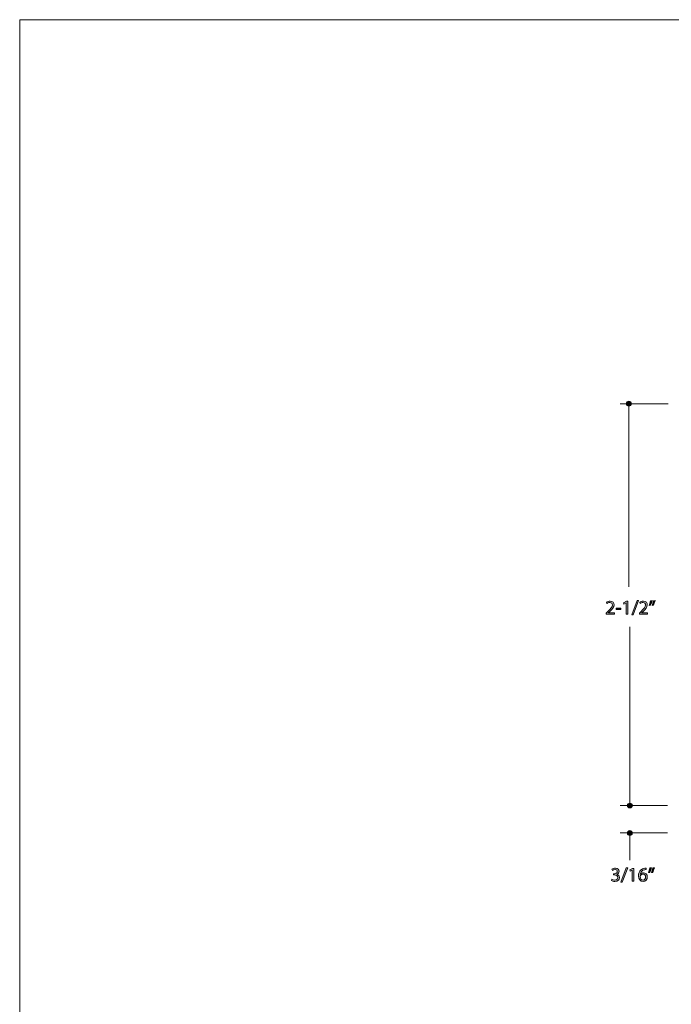
# Model space of a CAD drawing. Units: inches. Extents: x 0 to 8.5, y -10.4 to 10.2.
# Drawn here: x 0 to 4.1, y 4.1 to 10.2 of the extents above; entities that cross this region are included whole.
import ezdxf

# ---------------------------------------------------------------- set-up
doc = ezdxf.new("R2010")
doc.units = ezdxf.units.IN
doc.header["$MEASUREMENT"] = 0
doc.layers.add('Trim', color=7, linetype='Continuous', lineweight=0)

# ---------------------------------------------------------------- blocks, each defined once
blk = doc.blocks.new('Block_51')
at = {"layer": 'Trim'}
h = blk.add_hatch(color=7, dxfattribs=at)
h.dxf.hatch_style = 2
edge = h.paths.add_edge_path()
edge.add_spline(control_points=[(3.6468, 6.4899), (3.6468, 6.4899), (3.6468, 6.4966), (3.6468, 6.4966), (3.6468, 6.4966), (3.6553, 6.5048), (3.6553, 6.5048), (3.6757, 6.5243), (3.685, 6.5346), (3.6851, 6.5467), (3.6851, 6.5548), (3.6812, 6.5623), (3.6692, 6.5623), (3.6619, 6.5623), (3.6559, 6.5586), (3.6522, 6.5556), (3.6522, 6.5556), (3.6488, 6.5632), (3.6488, 6.5632), (3.6543, 6.5679), (3.6622, 6.5713), (3.6714, 6.5713), (3.6887, 6.5713), (3.6959, 6.5595), (3.6959, 6.5481), (3.6959, 6.5333), (3.6852, 6.5213), (3.6683, 6.5051), (3.6683, 6.5051), (3.6619, 6.4992), (3.6619, 6.4992), (3.6619, 6.4992), (3.6619, 6.4989), (3.6619, 6.4989), (3.6619, 6.4989), (3.6979, 6.4989), (3.6979, 6.4989), (3.6979, 6.4989), (3.6979, 6.4899), (3.6979, 6.4899), (3.6979, 6.4899), (3.6468, 6.4899), (3.6468, 6.4899)], knot_values=[0, 0, 0, 0, 1, 1, 1, 2, 2, 2, 3, 3, 3, 4, 4, 4, 5, 5, 5, 6, 6, 6, 7, 7, 7, 8, 8, 8, 9, 9, 9, 10, 10, 10, 11, 11, 11, 12, 12, 12, 13, 13, 13, 14, 14, 14, 14], degree=3, periodic=0)
h = blk.add_hatch(color=7, dxfattribs=at)
h.dxf.hatch_style = 2
edge = h.paths.add_edge_path()
edge.add_spline(control_points=[(3.7713, 6.5599), (3.7713, 6.5599), (3.7711, 6.5599), (3.7711, 6.5599), (3.7711, 6.5599), (3.7572, 6.5524), (3.7572, 6.5524), (3.7572, 6.5524), (3.7551, 6.5606), (3.7551, 6.5606), (3.7551, 6.5606), (3.7726, 6.57), (3.7726, 6.57), (3.7726, 6.57), (3.7818, 6.57), (3.7818, 6.57), (3.7818, 6.57), (3.7818, 6.4899), (3.7818, 6.4899), (3.7818, 6.4899), (3.7713, 6.4899), (3.7713, 6.4899), (3.7713, 6.4899), (3.7713, 6.5599), (3.7713, 6.5599)], knot_values=[0, 0, 0, 0, 1, 1, 1, 2, 2, 2, 3, 3, 3, 4, 4, 4, 5, 5, 5, 6, 6, 6, 7, 7, 7, 8, 8, 8, 8], degree=3, periodic=0)
h = blk.add_hatch(color=7, dxfattribs=at)
h.dxf.hatch_style = 2
edge = h.paths.add_edge_path()
edge.add_spline(control_points=[(3.8054, 6.485), (3.8054, 6.485), (3.8397, 6.5743), (3.8397, 6.5743), (3.8397, 6.5743), (3.8481, 6.5743), (3.8481, 6.5743), (3.8481, 6.5743), (3.8136, 6.485), (3.8136, 6.485), (3.8136, 6.485), (3.8054, 6.485), (3.8054, 6.485)], knot_values=[0, 0, 0, 0, 1, 1, 1, 2, 2, 2, 3, 3, 3, 4, 4, 4, 4], degree=3, periodic=0)
h = blk.add_hatch(color=7, dxfattribs=at)
h.dxf.hatch_style = 2
edge = h.paths.add_edge_path()
edge.add_spline(control_points=[(3.8533, 6.4899), (3.8533, 6.4899), (3.8533, 6.4966), (3.8533, 6.4966), (3.8533, 6.4966), (3.8618, 6.5048), (3.8618, 6.5048), (3.8822, 6.5243), (3.8914, 6.5346), (3.8916, 6.5467), (3.8916, 6.5548), (3.8876, 6.5623), (3.8757, 6.5623), (3.8684, 6.5623), (3.8624, 6.5586), (3.8587, 6.5556), (3.8587, 6.5556), (3.8553, 6.5632), (3.8553, 6.5632), (3.8608, 6.5679), (3.8687, 6.5713), (3.8779, 6.5713), (3.8951, 6.5713), (3.9024, 6.5595), (3.9024, 6.5481), (3.9024, 6.5333), (3.8917, 6.5213), (3.8748, 6.5051), (3.8748, 6.5051), (3.8684, 6.4992), (3.8684, 6.4992), (3.8684, 6.4992), (3.8684, 6.4989), (3.8684, 6.4989), (3.8684, 6.4989), (3.9044, 6.4989), (3.9044, 6.4989), (3.9044, 6.4989), (3.9044, 6.4899), (3.9044, 6.4899), (3.9044, 6.4899), (3.8533, 6.4899), (3.8533, 6.4899)], knot_values=[0, 0, 0, 0, 1, 1, 1, 2, 2, 2, 3, 3, 3, 4, 4, 4, 5, 5, 5, 6, 6, 6, 7, 7, 7, 8, 8, 8, 9, 9, 9, 10, 10, 10, 11, 11, 11, 12, 12, 12, 13, 13, 13, 14, 14, 14, 14], degree=3, periodic=0)
h = blk.add_hatch(color=7, dxfattribs=at)
h.dxf.hatch_style = 2
edge = h.paths.add_edge_path()
edge.add_spline(control_points=[(3.9517, 6.5743), (3.9489, 6.5639), (3.9436, 6.5508), (3.9402, 6.5451), (3.9402, 6.5451), (3.9333, 6.5442), (3.9333, 6.5442), (3.9361, 6.5515), (3.9393, 6.5643), (3.9406, 6.5732), (3.9406, 6.5732), (3.9517, 6.5743), (3.9517, 6.5743)], knot_values=[0, 0, 0, 0, 1, 1, 1, 2, 2, 2, 3, 3, 3, 4, 4, 4, 4], degree=3, periodic=0)
edge = h.paths.add_edge_path()
edge.add_spline(control_points=[(3.9335, 6.5743), (3.9306, 6.5639), (3.9253, 6.5508), (3.922, 6.5451), (3.922, 6.5451), (3.9151, 6.5442), (3.9151, 6.5442), (3.9177, 6.5515), (3.921, 6.5643), (3.9224, 6.5732), (3.9224, 6.5732), (3.9335, 6.5743), (3.9335, 6.5743)], knot_values=[0, 0, 0, 0, 1, 1, 1, 2, 2, 2, 3, 3, 3, 4, 4, 4, 4], degree=3, periodic=0)
h = blk.add_hatch(color=7, dxfattribs=at)
h.dxf.hatch_style = 2
edge = h.paths.add_edge_path()
edge.add_spline(control_points=[(3.7386, 6.5272), (3.7386, 6.5272), (3.7386, 6.5192), (3.7386, 6.5192), (3.7386, 6.5192), (3.7082, 6.5192), (3.7082, 6.5192), (3.7082, 6.5192), (3.7082, 6.5272), (3.7082, 6.5272), (3.7082, 6.5272), (3.7386, 6.5272), (3.7386, 6.5272)], knot_values=[0, 0, 0, 0, 1, 1, 1, 2, 2, 2, 3, 3, 3, 4, 4, 4, 4], degree=3, periodic=0)
for points, knots in [([(3.6468, 6.4899), (3.6468, 6.4899), (3.6468, 6.4966), (3.6468, 6.4966), (3.6468, 6.4966), (3.6553, 6.5048), (3.6553, 6.5048), (3.6757, 6.5243), (3.685, 6.5346), (3.6851, 6.5467), (3.6851, 6.5548), (3.6812, 6.5623), (3.6692, 6.5623), (3.6619, 6.5623), (3.6559, 6.5586), (3.6522, 6.5556), (3.6522, 6.5556), (3.6488, 6.5632), (3.6488, 6.5632), (3.6543, 6.5679), (3.6622, 6.5713), (3.6714, 6.5713), (3.6887, 6.5713), (3.6959, 6.5595), (3.6959, 6.5481), (3.6959, 6.5333), (3.6852, 6.5213), (3.6683, 6.5051), (3.6683, 6.5051), (3.6619, 6.4992), (3.6619, 6.4992), (3.6619, 6.4992), (3.6619, 6.4989), (3.6619, 6.4989), (3.6619, 6.4989), (3.6979, 6.4989), (3.6979, 6.4989), (3.6979, 6.4989), (3.6979, 6.4899), (3.6979, 6.4899), (3.6979, 6.4899), (3.6468, 6.4899), (3.6468, 6.4899)], [0, 0, 0, 0, 1, 1, 1, 2, 2, 2, 3, 3, 3, 4, 4, 4, 5, 5, 5, 6, 6, 6, 7, 7, 7, 8, 8, 8, 9, 9, 9, 10, 10, 10, 11, 11, 11, 12, 12, 12, 13, 13, 13, 14, 14, 14, 14]), ([(3.7713, 6.5599), (3.7713, 6.5599), (3.7711, 6.5599), (3.7711, 6.5599), (3.7711, 6.5599), (3.7572, 6.5524), (3.7572, 6.5524), (3.7572, 6.5524), (3.7551, 6.5606), (3.7551, 6.5606), (3.7551, 6.5606), (3.7726, 6.57), (3.7726, 6.57), (3.7726, 6.57), (3.7818, 6.57), (3.7818, 6.57), (3.7818, 6.57), (3.7818, 6.4899), (3.7818, 6.4899), (3.7818, 6.4899), (3.7713, 6.4899), (3.7713, 6.4899), (3.7713, 6.4899), (3.7713, 6.5599), (3.7713, 6.5599)], [0, 0, 0, 0, 1, 1, 1, 2, 2, 2, 3, 3, 3, 4, 4, 4, 5, 5, 5, 6, 6, 6, 7, 7, 7, 8, 8, 8, 8]), ([(3.8054, 6.485), (3.8054, 6.485), (3.8397, 6.5743), (3.8397, 6.5743), (3.8397, 6.5743), (3.8481, 6.5743), (3.8481, 6.5743), (3.8481, 6.5743), (3.8136, 6.485), (3.8136, 6.485), (3.8136, 6.485), (3.8054, 6.485), (3.8054, 6.485)], [0, 0, 0, 0, 1, 1, 1, 2, 2, 2, 3, 3, 3, 4, 4, 4, 4]), ([(3.8533, 6.4899), (3.8533, 6.4899), (3.8533, 6.4966), (3.8533, 6.4966), (3.8533, 6.4966), (3.8618, 6.5048), (3.8618, 6.5048), (3.8822, 6.5243), (3.8914, 6.5346), (3.8916, 6.5467), (3.8916, 6.5548), (3.8876, 6.5623), (3.8757, 6.5623), (3.8684, 6.5623), (3.8624, 6.5586), (3.8587, 6.5556), (3.8587, 6.5556), (3.8553, 6.5632), (3.8553, 6.5632), (3.8608, 6.5679), (3.8687, 6.5713), (3.8779, 6.5713), (3.8951, 6.5713), (3.9024, 6.5595), (3.9024, 6.5481), (3.9024, 6.5333), (3.8917, 6.5213), (3.8748, 6.5051), (3.8748, 6.5051), (3.8684, 6.4992), (3.8684, 6.4992), (3.8684, 6.4992), (3.8684, 6.4989), (3.8684, 6.4989), (3.8684, 6.4989), (3.9044, 6.4989), (3.9044, 6.4989), (3.9044, 6.4989), (3.9044, 6.4899), (3.9044, 6.4899), (3.9044, 6.4899), (3.8533, 6.4899), (3.8533, 6.4899)], [0, 0, 0, 0, 1, 1, 1, 2, 2, 2, 3, 3, 3, 4, 4, 4, 5, 5, 5, 6, 6, 6, 7, 7, 7, 8, 8, 8, 9, 9, 9, 10, 10, 10, 11, 11, 11, 12, 12, 12, 13, 13, 13, 14, 14, 14, 14]), ([(3.9335, 6.5743), (3.9306, 6.5639), (3.9253, 6.5508), (3.922, 6.5451), (3.922, 6.5451), (3.9151, 6.5442), (3.9151, 6.5442), (3.9177, 6.5515), (3.921, 6.5643), (3.9224, 6.5732), (3.9224, 6.5732), (3.9335, 6.5743), (3.9335, 6.5743)], [0, 0, 0, 0, 1, 1, 1, 2, 2, 2, 3, 3, 3, 4, 4, 4, 4]), ([(3.9517, 6.5743), (3.9489, 6.5639), (3.9436, 6.5508), (3.9402, 6.5451), (3.9402, 6.5451), (3.9333, 6.5442), (3.9333, 6.5442), (3.9361, 6.5515), (3.9393, 6.5643), (3.9406, 6.5732), (3.9406, 6.5732), (3.9517, 6.5743), (3.9517, 6.5743)], [0, 0, 0, 0, 1, 1, 1, 2, 2, 2, 3, 3, 3, 4, 4, 4, 4]), ([(3.7386, 6.5272), (3.7386, 6.5272), (3.7386, 6.5192), (3.7386, 6.5192), (3.7386, 6.5192), (3.7082, 6.5192), (3.7082, 6.5192), (3.7082, 6.5192), (3.7082, 6.5272), (3.7082, 6.5272), (3.7082, 6.5272), (3.7386, 6.5272), (3.7386, 6.5272)], [0, 0, 0, 0, 1, 1, 1, 2, 2, 2, 3, 3, 3, 4, 4, 4, 4])]:
    blk.add_open_spline(points, degree=3, knots=knots, dxfattribs=at)
blk = doc.blocks.new('Block_50')
at = {"layer": 'Trim'}
blk.add_blockref('Block_51', (0, 0), dxfattribs=at)
blk = doc.blocks.new('Block_59')
at = {"layer": 'Trim'}
h = blk.add_hatch(color=7, dxfattribs=at)
h.dxf.hatch_style = 2
edge = h.paths.add_edge_path()
edge.add_spline(control_points=[(3.6828, 4.842), (3.6859, 4.8401), (3.693, 4.837), (3.7006, 4.837), (3.7145, 4.837), (3.7188, 4.8459), (3.7187, 4.8525), (3.7185, 4.8637), (3.7084, 4.8685), (3.698, 4.8685), (3.698, 4.8685), (3.6919, 4.8685), (3.6919, 4.8685), (3.6919, 4.8685), (3.6919, 4.8766), (3.6919, 4.8766), (3.6919, 4.8766), (3.698, 4.8766), (3.698, 4.8766), (3.7059, 4.8766), (3.7158, 4.8807), (3.7158, 4.8902), (3.7158, 4.8966), (3.7118, 4.9022), (3.7018, 4.9022), (3.6954, 4.9022), (3.6892, 4.8994), (3.6858, 4.8969), (3.6858, 4.8969), (3.6829, 4.9048), (3.6829, 4.9048), (3.6871, 4.9079), (3.6953, 4.911), (3.7039, 4.911), (3.7196, 4.911), (3.7268, 4.9016), (3.7268, 4.8919), (3.7268, 4.8837), (3.7219, 4.8766), (3.712, 4.8731), (3.712, 4.8731), (3.712, 4.8728), (3.712, 4.8728), (3.7219, 4.8708), (3.7299, 4.8635), (3.7299, 4.8523), (3.7299, 4.8394), (3.7199, 4.8282), (3.7007, 4.8282), (3.6917, 4.8282), (3.6838, 4.8311), (3.6799, 4.8337), (3.6799, 4.8337), (3.6828, 4.842), (3.6828, 4.842)], knot_values=[0, 0, 0, 0, 1, 1, 1, 2, 2, 2, 3, 3, 3, 4, 4, 4, 5, 5, 5, 6, 6, 6, 7, 7, 7, 8, 8, 8, 9, 9, 9, 10, 10, 10, 11, 11, 11, 12, 12, 12, 13, 13, 13, 14, 14, 14, 15, 15, 15, 16, 16, 16, 17, 17, 17, 18, 18, 18, 18], degree=3, periodic=0)
h = blk.add_hatch(color=7, dxfattribs=at)
h.dxf.hatch_style = 2
edge = h.paths.add_edge_path()
edge.add_spline(control_points=[(3.7378, 4.8247), (3.7378, 4.8247), (3.7721, 4.9139), (3.7721, 4.9139), (3.7721, 4.9139), (3.7805, 4.9139), (3.7805, 4.9139), (3.7805, 4.9139), (3.746, 4.8247), (3.746, 4.8247), (3.746, 4.8247), (3.7378, 4.8247), (3.7378, 4.8247)], knot_values=[0, 0, 0, 0, 1, 1, 1, 2, 2, 2, 3, 3, 3, 4, 4, 4, 4], degree=3, periodic=0)
h = blk.add_hatch(color=7, dxfattribs=at)
h.dxf.hatch_style = 2
edge = h.paths.add_edge_path()
edge.add_spline(control_points=[(3.8092, 4.8995), (3.8092, 4.8995), (3.809, 4.8995), (3.809, 4.8995), (3.809, 4.8995), (3.7951, 4.892), (3.7951, 4.892), (3.7951, 4.892), (3.793, 4.9003), (3.793, 4.9003), (3.793, 4.9003), (3.8104, 4.9096), (3.8104, 4.9096), (3.8104, 4.9096), (3.8197, 4.9096), (3.8197, 4.9096), (3.8197, 4.9096), (3.8197, 4.8296), (3.8197, 4.8296), (3.8197, 4.8296), (3.8092, 4.8296), (3.8092, 4.8296), (3.8092, 4.8296), (3.8092, 4.8995), (3.8092, 4.8995)], knot_values=[0, 0, 0, 0, 1, 1, 1, 2, 2, 2, 3, 3, 3, 4, 4, 4, 5, 5, 5, 6, 6, 6, 7, 7, 7, 8, 8, 8, 8], degree=3, periodic=0)
h = blk.add_hatch(color=7, dxfattribs=at)
h.dxf.hatch_style = 2
edge = h.paths.add_edge_path()
edge.add_spline(control_points=[(3.8915, 4.8558), (3.8915, 4.8673), (3.885, 4.8742), (3.875, 4.8742), (3.8685, 4.8742), (3.8624, 4.8701), (3.8595, 4.8643), (3.8588, 4.8631), (3.8583, 4.8615), (3.8583, 4.8595), (3.8585, 4.8463), (3.8645, 4.8366), (3.8759, 4.8366), (3.8852, 4.8366), (3.8915, 4.8444), (3.8915, 4.8558)], knot_values=[0, 0, 0, 0, 1, 1, 1, 2, 2, 2, 3, 3, 3, 4, 4, 4, 5, 5, 5, 5], degree=3, periodic=0)
edge = h.paths.add_edge_path()
edge.add_spline(control_points=[(3.8946, 4.902), (3.8924, 4.9021), (3.8895, 4.902), (3.8865, 4.9015), (3.8695, 4.8987), (3.8605, 4.8862), (3.8586, 4.8731), (3.8586, 4.8731), (3.859, 4.8731), (3.859, 4.8731), (3.8628, 4.8781), (3.8695, 4.8823), (3.8783, 4.8823), (3.8925, 4.8823), (3.9025, 4.8721), (3.9025, 4.8564), (3.9025, 4.8418), (3.8925, 4.8282), (3.8759, 4.8282), (3.8588, 4.8282), (3.8475, 4.8415), (3.8475, 4.8623), (3.8475, 4.8781), (3.8532, 4.8905), (3.8611, 4.8984), (3.8677, 4.9049), (3.8766, 4.909), (3.8867, 4.9102), (3.8899, 4.9107), (3.8926, 4.9109), (3.8946, 4.9109), (3.8946, 4.9109), (3.8946, 4.902), (3.8946, 4.902)], knot_values=[0, 0, 0, 0, 1, 1, 1, 2, 2, 2, 3, 3, 3, 4, 4, 4, 5, 5, 5, 6, 6, 6, 7, 7, 7, 8, 8, 8, 9, 9, 9, 10, 10, 10, 11, 11, 11, 11], degree=3, periodic=0)
h = blk.add_hatch(color=7, dxfattribs=at)
h.dxf.hatch_style = 2
edge = h.paths.add_edge_path()
edge.add_spline(control_points=[(3.9473, 4.9139), (3.9445, 4.9036), (3.9392, 4.8904), (3.9359, 4.8848), (3.9359, 4.8848), (3.929, 4.8839), (3.929, 4.8839), (3.9317, 4.8912), (3.9349, 4.904), (3.9362, 4.9128), (3.9362, 4.9128), (3.9473, 4.9139), (3.9473, 4.9139)], knot_values=[0, 0, 0, 0, 1, 1, 1, 2, 2, 2, 3, 3, 3, 4, 4, 4, 4], degree=3, periodic=0)
edge = h.paths.add_edge_path()
edge.add_spline(control_points=[(3.9291, 4.9139), (3.9263, 4.9036), (3.921, 4.8904), (3.9176, 4.8848), (3.9176, 4.8848), (3.9107, 4.8839), (3.9107, 4.8839), (3.9133, 4.8912), (3.9167, 4.904), (3.918, 4.9128), (3.918, 4.9128), (3.9291, 4.9139), (3.9291, 4.9139)], knot_values=[0, 0, 0, 0, 1, 1, 1, 2, 2, 2, 3, 3, 3, 4, 4, 4, 4], degree=3, periodic=0)
for points, knots in [([(3.6828, 4.842), (3.6859, 4.8401), (3.693, 4.837), (3.7006, 4.837), (3.7145, 4.837), (3.7188, 4.8459), (3.7187, 4.8525), (3.7185, 4.8637), (3.7084, 4.8685), (3.698, 4.8685), (3.698, 4.8685), (3.6919, 4.8685), (3.6919, 4.8685), (3.6919, 4.8685), (3.6919, 4.8766), (3.6919, 4.8766), (3.6919, 4.8766), (3.698, 4.8766), (3.698, 4.8766), (3.7059, 4.8766), (3.7158, 4.8807), (3.7158, 4.8902), (3.7158, 4.8966), (3.7118, 4.9022), (3.7018, 4.9022), (3.6954, 4.9022), (3.6892, 4.8994), (3.6858, 4.8969), (3.6858, 4.8969), (3.6829, 4.9048), (3.6829, 4.9048), (3.6871, 4.9079), (3.6953, 4.911), (3.7039, 4.911), (3.7196, 4.911), (3.7268, 4.9016), (3.7268, 4.8919), (3.7268, 4.8837), (3.7219, 4.8766), (3.712, 4.8731), (3.712, 4.8731), (3.712, 4.8728), (3.712, 4.8728), (3.7219, 4.8708), (3.7299, 4.8635), (3.7299, 4.8523), (3.7299, 4.8394), (3.7199, 4.8282), (3.7007, 4.8282), (3.6917, 4.8282), (3.6838, 4.8311), (3.6799, 4.8337), (3.6799, 4.8337), (3.6828, 4.842), (3.6828, 4.842)], [0, 0, 0, 0, 1, 1, 1, 2, 2, 2, 3, 3, 3, 4, 4, 4, 5, 5, 5, 6, 6, 6, 7, 7, 7, 8, 8, 8, 9, 9, 9, 10, 10, 10, 11, 11, 11, 12, 12, 12, 13, 13, 13, 14, 14, 14, 15, 15, 15, 16, 16, 16, 17, 17, 17, 18, 18, 18, 18]), ([(3.7378, 4.8247), (3.7378, 4.8247), (3.7721, 4.9139), (3.7721, 4.9139), (3.7721, 4.9139), (3.7805, 4.9139), (3.7805, 4.9139), (3.7805, 4.9139), (3.746, 4.8247), (3.746, 4.8247), (3.746, 4.8247), (3.7378, 4.8247), (3.7378, 4.8247)], [0, 0, 0, 0, 1, 1, 1, 2, 2, 2, 3, 3, 3, 4, 4, 4, 4]), ([(3.8092, 4.8995), (3.8092, 4.8995), (3.809, 4.8995), (3.809, 4.8995), (3.809, 4.8995), (3.7951, 4.892), (3.7951, 4.892), (3.7951, 4.892), (3.793, 4.9003), (3.793, 4.9003), (3.793, 4.9003), (3.8104, 4.9096), (3.8104, 4.9096), (3.8104, 4.9096), (3.8197, 4.9096), (3.8197, 4.9096), (3.8197, 4.9096), (3.8197, 4.8296), (3.8197, 4.8296), (3.8197, 4.8296), (3.8092, 4.8296), (3.8092, 4.8296), (3.8092, 4.8296), (3.8092, 4.8995), (3.8092, 4.8995)], [0, 0, 0, 0, 1, 1, 1, 2, 2, 2, 3, 3, 3, 4, 4, 4, 5, 5, 5, 6, 6, 6, 7, 7, 7, 8, 8, 8, 8]), ([(3.8946, 4.902), (3.8924, 4.9021), (3.8895, 4.902), (3.8865, 4.9015), (3.8695, 4.8987), (3.8605, 4.8862), (3.8586, 4.8731), (3.8586, 4.8731), (3.859, 4.8731), (3.859, 4.8731), (3.8628, 4.8781), (3.8695, 4.8823), (3.8783, 4.8823), (3.8925, 4.8823), (3.9025, 4.8721), (3.9025, 4.8564), (3.9025, 4.8418), (3.8925, 4.8282), (3.8759, 4.8282), (3.8588, 4.8282), (3.8475, 4.8415), (3.8475, 4.8623), (3.8475, 4.8781), (3.8532, 4.8905), (3.8611, 4.8984), (3.8677, 4.9049), (3.8766, 4.909), (3.8867, 4.9102), (3.8899, 4.9107), (3.8926, 4.9109), (3.8946, 4.9109), (3.8946, 4.9109), (3.8946, 4.902), (3.8946, 4.902)], [0, 0, 0, 0, 1, 1, 1, 2, 2, 2, 3, 3, 3, 4, 4, 4, 5, 5, 5, 6, 6, 6, 7, 7, 7, 8, 8, 8, 9, 9, 9, 10, 10, 10, 11, 11, 11, 11]), ([(3.9291, 4.9139), (3.9263, 4.9036), (3.921, 4.8904), (3.9176, 4.8848), (3.9176, 4.8848), (3.9107, 4.8839), (3.9107, 4.8839), (3.9133, 4.8912), (3.9167, 4.904), (3.918, 4.9128), (3.918, 4.9128), (3.9291, 4.9139), (3.9291, 4.9139)], [0, 0, 0, 0, 1, 1, 1, 2, 2, 2, 3, 3, 3, 4, 4, 4, 4]), ([(3.9473, 4.9139), (3.9445, 4.9036), (3.9392, 4.8904), (3.9359, 4.8848), (3.9359, 4.8848), (3.929, 4.8839), (3.929, 4.8839), (3.9317, 4.8912), (3.9349, 4.904), (3.9362, 4.9128), (3.9362, 4.9128), (3.9473, 4.9139), (3.9473, 4.9139)], [0, 0, 0, 0, 1, 1, 1, 2, 2, 2, 3, 3, 3, 4, 4, 4, 4]), ([(3.8915, 4.8558), (3.8915, 4.8673), (3.885, 4.8742), (3.875, 4.8742), (3.8685, 4.8742), (3.8624, 4.8701), (3.8595, 4.8643), (3.8588, 4.8631), (3.8583, 4.8615), (3.8583, 4.8595), (3.8585, 4.8463), (3.8645, 4.8366), (3.8759, 4.8366), (3.8852, 4.8366), (3.8915, 4.8444), (3.8915, 4.8558)], [0, 0, 0, 0, 1, 1, 1, 2, 2, 2, 3, 3, 3, 4, 4, 4, 5, 5, 5, 5])]:
    blk.add_open_spline(points, degree=3, knots=knots, dxfattribs=at)
blk = doc.blocks.new('Block_58')
at = {"layer": 'Trim'}
blk.add_blockref('Block_59', (0, 0), dxfattribs=at)

msp = doc.modelspace()

# ---------------------------------------------------------------- hatches: boundary and pattern name
at = {"layer": 'Trim'}
h = msp.add_hatch(color=7, dxfattribs=at)
h.dxf.hatch_style = 2
edge = h.paths.add_edge_path()
edge.add_ellipse((3.7879, 7.798), major_axis=(0.0152, 0), ratio=0.989394, start_angle=0, end_angle=360)
h = msp.add_hatch(color=7, dxfattribs=at)
h.dxf.hatch_style = 2
edge = h.paths.add_edge_path()
edge.add_ellipse((3.7942, 5.3), major_axis=(0.0152, 0), ratio=0.989394, start_angle=0, end_angle=360)
h = msp.add_hatch(color=7, dxfattribs=at)
h.dxf.hatch_style = 2
edge = h.paths.add_edge_path()
edge.add_ellipse((3.7937, 5.1291), major_axis=(0.0152, 0), ratio=0.989394, start_angle=0, end_angle=360)

# ---------------------------------------------------------------- linework, layer by layer
at = {"layer": 'Trim', "color": 7, "lineweight": 20}
for p, q in [((3.7338, 7.7979), (4.0329, 7.7979)), ((3.7879, 6.6606), (3.7876, 7.7863)), ((3.7942, 5.3049), (3.7946, 6.4106)), ((4.0278, 5.3011), (3.7346, 5.3009)), ((4.0273, 5.1302), (3.7341, 5.13)), ((3.7938, 4.96), (3.7942, 5.1388))]:
    msp.add_line(p, q, dxfattribs=at)
at = {"layer": 'Trim'}
msp.add_lwpolyline([(8.5, -0.8152), (0, -0.8152), (0, 10.1848), (8.5, 10.1848)], close=True, dxfattribs=at)
for centre in [(3.7879, 7.798), (3.7942, 5.3), (3.7937, 5.1291)]:
    msp.add_ellipse(centre, major_axis=(0.0152, 0), ratio=0.989394, dxfattribs=at)

# ---------------------------------------------------------------- block references
for name in ['Block_50', 'Block_58']:
    msp.add_blockref(name, (0, 0), dxfattribs=at)

doc.saveas('drawing.dxf')
